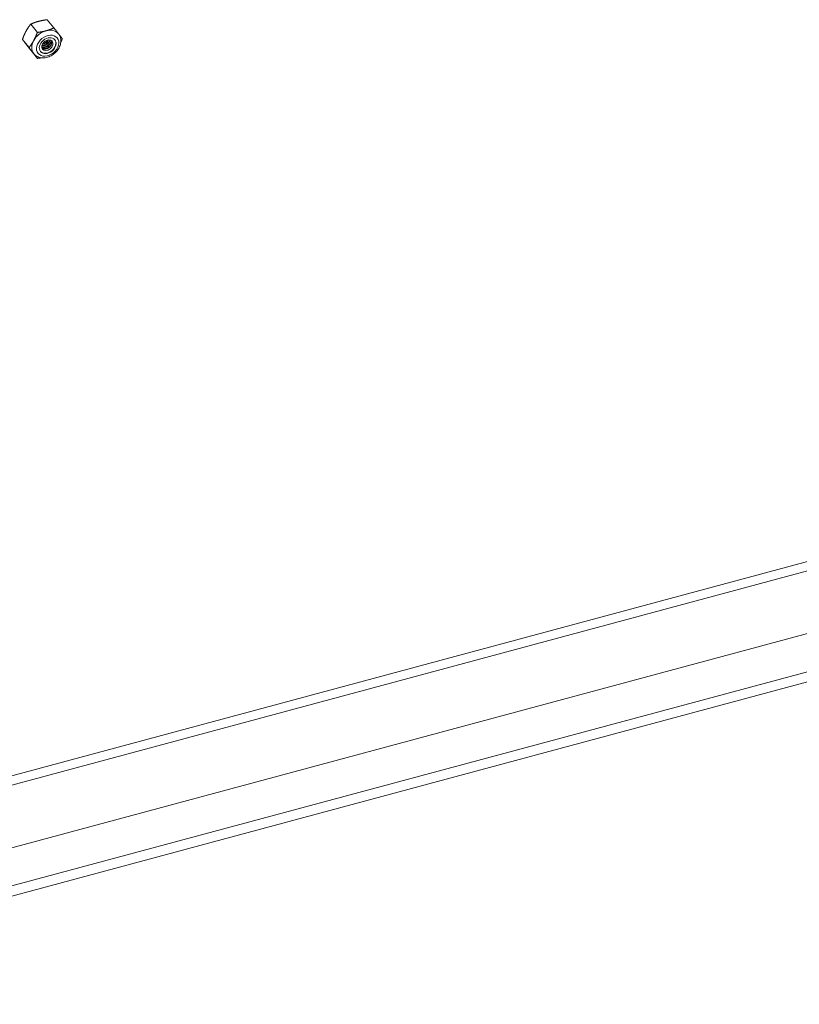
# Model space of a CAD drawing. Units: inches. Extents: x 14 to 361, y 7 to 223.
# Drawn here: x 319 to 324, y 163 to 170 of the extents above; entities that cross this region are included whole.
import ezdxf

# ---------------------------------------------------------------- set-up
doc = ezdxf.new("R2010")
doc.units = ezdxf.units.IN
doc.header["$LTSCALE"] = 22
doc.header["$MEASUREMENT"] = 0
doc.layers.add('Visible (ANSI)', color=7, linetype='Continuous', lineweight=5)
doc.layers.add('Visible Narrow (ANSI)', color=7, linetype='Continuous', lineweight=5)

msp = doc.modelspace()

# ---------------------------------------------------------------- linework, layer by layer
at = {"layer": 'Visible (ANSI)'}
for p, q in [((318.7494, 169.9713), (318.7028, 170.0291)), ((318.8658, 170.0027), (318.8192, 170.0604)), ((318.6912, 169.8649), (318.6446, 169.9226)), ((318.7494, 169.7897), (318.7028, 169.8475)), ((333.9728, 168.9193), (315.4269, 163.9264)), ((334.1234, 168.4569), (315.6553, 163.4848)), ((315.8189, 163.2611), (334.6822, 168.3395)), ((315.7587, 163.1741), (334.6822, 168.2687))]:
    msp.add_line(p, q, dxfattribs=at)
for centre, major_axis, ratio, start_param, end_param in [((318.811, 169.892), (0.0865, 0.0699), 0.739997, 1.03209, 2.079288), ((318.811, 169.892), (0.0865, 0.0699), 0.739997, 0, 1.03209), ((318.811, 169.892), (-0.0865, -0.0699), 0.739997, 5.22088, 6.268078), ((318.82, 169.8808), (0.0505, 0.0408), 0.739997, 3.168761, 6.256017), ((318.8031, 169.9024), (0.0406, 0.02), 0.665623, 3.805365, 6.055062), ((318.8048, 169.899), (0.0406, 0.02), 0.665623, 3.764823, 6.145729), ((318.7963, 169.9096), (0.0406, 0.02), 0.665623, 3.997842, 5.9082), ((318.7946, 169.913), (0.0406, 0.02), 0.665623, 4.055648, 5.818146), ((318.8118, 169.891), (0.0342, 0.0276), 0.739997, 3.323615, 6.101163), ((318.7877, 169.9202), (0.0406, 0.02), 0.665623, 4.287428, 5.615737), ((318.786, 169.9236), (0.0406, 0.02), 0.665623, 4.376801, 5.502617), ((318.7792, 169.9308), (0.0406, 0.02), 0.665623, 4.901168, 5.000119), ((318.811, 169.892), (-0.0865, -0.0699), 0.739997, 6.268078, 6.283185), ((318.8117, 169.8918), (0.0406, 0.02), 0.665623, 3.584351, 5.246125), ((318.8134, 169.8884), (0.0406, 0.02), 0.665623, 3.599358, 4.577617), ((318.8054, 169.8818), (0.0279, 0.0271), 0.706813, 4.551952, 4.593515), ((318.8113, 169.8926), (0.035, 0.0297), 0.73281, 4.396491, 5.064998), ((318.8194, 169.9073), (0.0381, 0.037), 0.706813, 4.667641, 4.692479)]:
    msp.add_ellipse(centre, major_axis=major_axis, ratio=ratio, start_param=start_param, end_param=end_param, dxfattribs=at)
for centre, major_axis in [((318.8217, 169.8788), (0.0505, 0.0408)), ((318.8192, 169.8818), (0.0342, 0.0276))]:
    msp.add_ellipse(centre, major_axis=major_axis, ratio=0.739997, dxfattribs=at)
for points, weights in [([(318.7028, 170.0291), (318.6838, 170.0047), (318.6703, 169.98)], [2.28716948429, 2.46408265958, 2.46408265958]), ([(318.7576, 170.0489), (318.7306, 170.0417), (318.7028, 170.0291)], [2.46408265958, 2.46408265958, 2.28716948429]), ([(318.8192, 170.0604), (318.7846, 170.0562), (318.7576, 170.0489)], [2.28716948429, 2.46408265958, 2.46408265958]), ([(318.6703, 169.98), (318.6568, 169.9553), (318.6446, 169.9226)], [2.46408265958, 2.46408265958, 2.28716948429]), ([(318.7237, 169.9139), (318.7372, 169.9386), (318.7494, 169.9713)], [2.46408265958, 2.46408265958, 2.28716948429]), ([(318.7494, 169.9713), (318.784, 169.9755), (318.811, 169.9828)], [2.28716948429, 2.46408265958, 2.46408265958]), ([(318.811, 169.9828), (318.838, 169.9901), (318.8658, 170.0027)], [2.46408265958, 2.46408265958, 2.28716948429]), ([(318.8658, 170.0027), (318.8846, 169.9785), (318.8981, 169.9612)], [2.28716948429, 2.46266188322, 2.46407124943]), ([(318.8988, 169.9603), (318.912, 169.9432), (318.924, 169.9275)], [2.4640205108, 2.46076679789, 2.28716948429]), ([(318.6446, 169.9226), (318.6568, 169.9067), (318.6703, 169.8892)], [2.28716948429, 2.46408265958, 2.46408265958]), ([(318.6703, 169.8892), (318.6838, 169.8718), (318.7028, 169.8475)], [2.46408265958, 2.46408265958, 2.28716948429]), ([(318.6912, 169.8649), (318.7102, 169.8892), (318.7237, 169.9139)], [2.28716948429, 2.46408265958, 2.46408265958]), ([(318.924, 169.9275), (318.9187, 169.9134), (318.9134, 169.9011)], [2.28716948429, 2.36058885603, 2.40353902084]), ([(318.7237, 169.8231), (318.7102, 169.8405), (318.6912, 169.8649)], [2.46408265958, 2.46408265958, 2.28716948429]), ([(318.7494, 169.7897), (318.7372, 169.8057), (318.7237, 169.8231)], [2.28716948429, 2.46408265958, 2.46408265958]), ([(318.8658, 169.8211), (318.8643, 169.8204), (318.8628, 169.8197)], [2.28716948429, 2.29619579379, 2.30476157081]), ([(318.8678, 169.8237), (318.8668, 169.8224), (318.8658, 169.8211)], [2.30441360716, 2.29601255796, 2.28716948429]), ([(318.7785, 169.794), (318.765, 169.7916), (318.7494, 169.7897)], [2.40684358701, 2.36345291209, 2.28716948429])]:
    msp.add_rational_spline(points, weights, degree=2, dxfattribs=at)
for points, knots in [([(318.8975, 169.9619), (318.9032, 169.9549), (318.9075, 169.9469), (318.9131, 169.9295), (318.9144, 169.92), (318.9139, 169.9003), (318.9118, 169.89), (318.9045, 169.8694), (318.8991, 169.8592), (318.8854, 169.8401), (318.877, 169.8312), (318.8584, 169.8159), (318.848, 169.8094), (318.8263, 169.7996), (318.8149, 169.7961), (318.7922, 169.793), (318.7809, 169.7931), (318.76, 169.7973), (318.7503, 169.8011), (318.7352, 169.8109), (318.7294, 169.8161), (318.7245, 169.8221)], [5.22088, 5.22088, 5.22088, 5.22088, 5.495982, 5.495982, 5.78334, 5.78334, 6.09819, 6.09819, 6.435451, 6.435451, 6.780797, 6.780797, 7.12733, 7.12733, 7.472854, 7.472854, 7.810656, 7.810656, 8.124495, 8.124495, 8.362473, 8.362473, 8.362473, 8.362473]), ([(318.7857, 169.8923), (318.7874, 169.8928), (318.789, 169.8934), (318.7968, 169.8965), (318.8032, 169.9001), (318.8145, 169.9085), (318.8194, 169.9134), (318.8231, 169.9184), (318.8232, 169.9185), (318.8233, 169.9186)], [0.7712864, 0.7712864, 0.7712864, 0.7712864, 0.7910416, 0.7910416, 0.8710922, 0.8710922, 0.9511427, 0.9511427, 0.9532952, 0.9532952, 0.9532952, 0.9532952]), ([(318.7871, 169.8797), (318.7912, 169.8806), (318.7952, 169.8819), (318.8053, 169.8859), (318.8118, 169.8895), (318.8231, 169.898), (318.828, 169.9029), (318.8329, 169.9094), (318.8341, 169.9112), (318.8352, 169.9131)], [0.7426799, 0.7426799, 0.7426799, 0.7426799, 0.7910416, 0.7910416, 0.8710922, 0.8710922, 0.9511427, 0.9511427, 0.9803597, 0.9803597, 0.9803597, 0.9803597]), ([(318.7957, 169.8691), (318.7997, 169.87), (318.8038, 169.8713), (318.8139, 169.8754), (318.8203, 169.8789), (318.8316, 169.8874), (318.8365, 169.8923), (318.8414, 169.8988), (318.8426, 169.9007), (318.8437, 169.9025)], [0.7426799, 0.7426799, 0.7426799, 0.7426799, 0.7910416, 0.7910416, 0.8710922, 0.8710922, 0.9511427, 0.9511427, 0.9803597, 0.9803597, 0.9803597, 0.9803597]), ([(318.8042, 169.8586), (318.8083, 169.8595), (318.8123, 169.8607), (318.8224, 169.8648), (318.8289, 169.8683), (318.8398, 169.8765), (318.8444, 169.8811), (318.848, 169.8856)], [0.7426799, 0.7426799, 0.7426799, 0.7426799, 0.7910416, 0.7910416, 0.8710922, 0.8710922, 0.9460904, 0.9460904, 0.9460904, 0.9460904])]:
    msp.add_open_spline(points, degree=3, knots=knots, dxfattribs=at)
at = {"layer": 'Visible Narrow (ANSI)'}
msp.add_line((334.0161, 168.8661), (315.4344, 163.8634), dxfattribs=at)
msp.add_ellipse((318.8217, 169.8788), major_axis=(0.0669, 0.054), ratio=0.739997, dxfattribs=at)

doc.saveas('drawing.dxf')
